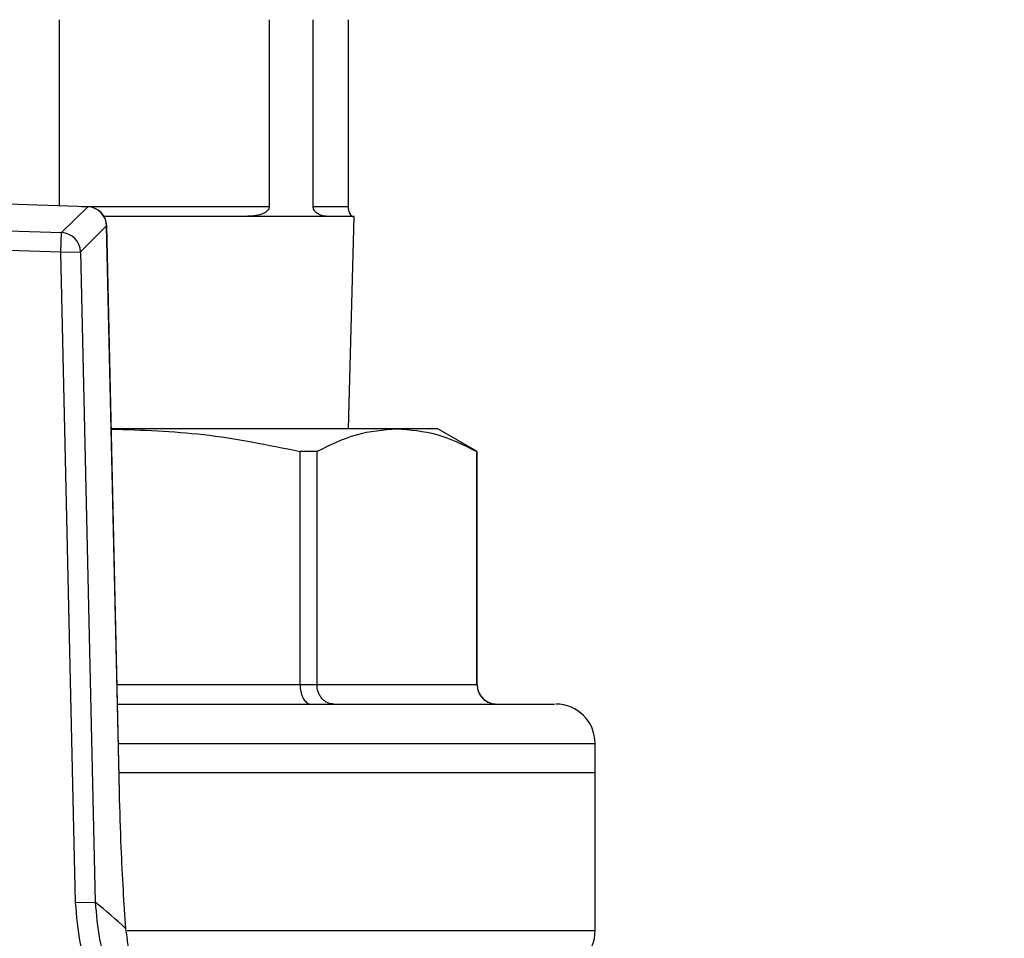
# Model space of a CAD drawing. Units: millimetres. Extents: x 60 to 6240, y 60 to 4395.
# Drawn here: x 2073 to 2123, y 3637 to 3684 of the extents above; entities that cross this region are included whole.
import ezdxf

# ---------------------------------------------------------------- set-up
doc = ezdxf.new("R2010")
doc.units = ezdxf.units.MM
doc.header["$LTSCALE"] = 15
doc.layers.add('FORMAT', color=7, linetype='Continuous')
doc.styles.add('SLDTEXTSTYLE0', font='TXT', dxfattribs={"width": 0.75})
doc.dimstyles.new('SLDDIMSTYLE0', dxfattribs={"dimtxt": 52.5, "dimasz": 53.34, "dimexe": 0, "dimexo": 0.0625, "dimgap": 13.125, "dimtad": 1, "dimdec": 0, "dimrnd": 1e-09, "dimzin": 12, "dimdsep": 46, "dimtxsty": 'SLDTEXTSTYLE0', "dimsah": 1, "dimcen": 0.09, "dimadec": 0, "dimazin": 3, "dimtfac": 1, "dimtdec": 0, "dimtofl": 0, "dimtmove": 0, "dimatfit": 3, "dimfxl": 0, "dimfrac": 2, "dimtolj": 1, "dimtzin": 12, "dimarcsym": 0})

# ---------------------------------------------------------------- blocks, each defined once
blk = doc.blocks.new('_D_5')
at = {"layer": 'FORMAT', "color": 7}
for p, q in [((1977.824, 3902.925), (2421.995, 3902.925)), ((2406.995, 3902.925), (2406.995, 2822.925)), ((1977.824, 2822.925), (2421.995, 2822.925))]:
    blk.add_line(p, q, dxfattribs=at)
for points in [[(2406.995, 3902.925), (2401.28, 3849.585), (2412.71, 3849.585)], [(2406.995, 2822.925), (2412.71, 2876.265), (2401.28, 2876.265)]]:
    blk.add_solid(points, dxfattribs=at)
at = {"layer": 'FORMAT', "color": 7, "insert": (2339.319, 3274.031), "char_height": 52.5, "attachment_point": 1, "rotation": 90, "style": 'SLDTEXTSTYLE0'}
blk.add_mtext('1080', dxfattribs=at)

msp = doc.modelspace()

# ---------------------------------------------------------------- linework, layer by layer
at = {"color": 7, "linetype": 'Continuous', "lineweight": 25}
for p, q in [((2075.352, 3674.06), (2075.352, 3683.525)), ((2086.012, 3683.525), (2086.012, 3674.025)), ((2088.241, 3674.025), (2088.241, 3683.525)), ((2090.018, 3683.525), (2090.018, 3674.025)), ((2076.777, 3674.015), (2061.652, 3674.492)), ((2076.777, 3674.011), (2061.652, 3674.489)), ((2075.45, 3672.696), (2076.777, 3674.011)), ((2076.46, 3674.025), (2086.012, 3674.025)), ((2076.777, 3674.011), (2076.777, 3674.015)), ((2088.241, 3674.025), (2090.018, 3674.025)), ((2084.776, 3673.525), (2077.606, 3673.525)), ((2088.994, 3673.525), (2084.776, 3673.525)), ((2090.324, 3673.525), (2088.994, 3673.525)), ((2090.041, 3662.725), (2090.324, 3673.525)), ((2062.893, 3673.093), (2075.45, 3672.696)), ((2077.742, 3673.038), (2076.415, 3671.723)), ((2078.391, 3644.244), (2077.742, 3673.038)), ((2077.742, 3673.038), (2077.745, 3673.038)), ((2078.395, 3644.244), (2077.745, 3673.038)), ((2075.419, 3671.7), (2075.45, 3672.696)), ((2075.419, 3671.7), (2062.862, 3672.097)), ((2075.419, 3671.7), (2076.415, 3671.723)), ((2076.164, 3638.63), (2075.419, 3671.7)), ((2076.415, 3671.723), (2077.16, 3638.652)), ((2092.499, 3662.725), (2077.978, 3662.725)), ((2094.574, 3662.725), (2092.499, 3662.725)), ((2096.574, 3661.57), (2094.574, 3662.725)), ((2087.573, 3649.725), (2087.573, 3661.57)), ((2088.431, 3661.57), (2087.573, 3661.57)), ((2088.431, 3661.57), (2088.431, 3649.725)), ((2096.567, 3649.725), (2096.567, 3661.57)), ((2096.574, 3661.57), (2096.567, 3661.57)), ((2096.574, 3649.725), (2096.574, 3661.57)), ((2078.271, 3649.725), (2087.573, 3649.725)), ((2087.573, 3649.725), (2088.431, 3649.725)), ((2088.431, 3649.725), (2096.567, 3649.725)), ((2096.567, 3649.725), (2096.574, 3649.725)), ((2078.339, 3646.725), (2102.574, 3646.725)), ((2102.574, 3645.225), (2102.574, 3646.725)), ((2102.574, 3645.225), (2078.372, 3645.225)), ((2102.574, 3637.203), (2102.574, 3645.225)), ((2078.391, 3644.244), (2078.395, 3644.244)), ((2076.164, 3638.63), (2077.16, 3638.652)), ((2078.791, 3637.203), (2102.574, 3637.203))]:
    msp.add_line(p, q, dxfattribs=at)
for centre, radius, start, end in [((2076.746, 3673.015), 1, 1.2915, 88.191), ((2076.737, 3673.007), 1.005, 1.7668, 87.7157), ((2075.41, 3671.692), 1.005, 1.7668, 87.7157), ((2097.574, 3649.725), 1, 180, 270), ((2100.574, 3646.725), 2, 360, 90), ((2057.364, 3614.15), 31.5, 47.3071, 51.0641), ((2100.574, 3637.203), 2, 315, 0)]:
    msp.add_arc(centre, radius, start, end, dxfattribs=at)
for points, knots in [([(2086.012, 3674.025), (2086.011, 3674.006), (2086.008, 3673.963), (2085.98, 3673.891), (2085.894, 3673.773), (2085.552, 3673.569), (2085.155, 3673.529), (2084.823, 3673.525), (2084.776, 3673.525)], [0, 0, 0, 0, 0.026615, 0.05954, 0.116889, 0.286019, 0.897566, 1, 1, 1, 1]), ([(2088.994, 3673.525), (2088.878, 3673.532), (2088.721, 3673.541), (2088.519, 3673.627), (2088.411, 3673.697), (2088.334, 3673.772), (2088.28, 3673.856), (2088.254, 3673.922), (2088.243, 3673.98), (2088.242, 3674.012), (2088.241, 3674.025)], [0, 0, 0, 0, 0.464739, 0.627484, 0.741258, 0.856841, 0.91218, 0.955709, 0.982253, 1, 1, 1, 1]), ([(2090.018, 3674.025), (2090.019, 3674.006), (2090.02, 3673.963), (2090.027, 3673.891), (2090.051, 3673.773), (2090.137, 3673.569), (2090.211, 3673.529), (2090.251, 3673.525), (2090.257, 3673.525)], [0, 0, 0, 0, 0.026615, 0.05954, 0.116889, 0.286019, 0.897566, 1, 1, 1, 1]), ([(2077.978, 3662.711), (2079.544, 3662.659), (2082.769, 3662.553), (2085.941, 3661.904), (2087.573, 3661.57)], [0, 0, 0, 0, 0.485372, 1, 1, 1, 1]), ([(2088.431, 3661.57), (2089.1, 3661.9), (2090.444, 3662.563), (2091.812, 3662.67), (2092.499, 3662.725)], [0, 0, 0, 0, 0.497425, 1, 1, 1, 1]), ([(2092.499, 3662.725), (2093.179, 3662.672), (2094.547, 3662.565), (2095.891, 3661.903), (2096.567, 3661.57)], [0, 0, 0, 0, 0.497171, 1, 1, 1, 1]), ([(2087.573, 3649.725), (2087.581, 3649.597), (2087.592, 3649.402), (2087.663, 3649.169), (2087.748, 3648.979), (2087.863, 3648.834), (2087.999, 3648.741), (2088.083, 3648.73), (2088.128, 3648.725)], [0, 0, 0, 0, 0.2412755, 0.3682824, 0.4993295, 0.7066892, 0.8426942, 1, 1, 1, 1]), ([(2089.284, 3648.725), (2089.214, 3648.73), (2089.084, 3648.741), (2088.875, 3648.834), (2088.7, 3648.979), (2088.569, 3649.169), (2088.461, 3649.402), (2088.443, 3649.597), (2088.431, 3649.725)], [0, 0, 0, 0, 0.157291, 0.293291, 0.50067, 0.631708, 0.758712, 1, 1, 1, 1]), ([(2096.567, 3649.725), (2096.581, 3649.597), (2096.602, 3649.402), (2096.728, 3649.169), (2096.881, 3648.979), (2097.086, 3648.834), (2097.33, 3648.741), (2097.481, 3648.73), (2097.563, 3648.725)], [0, 0, 0, 0, 0.2412755, 0.3682824, 0.4993295, 0.7066892, 0.8426942, 1, 1, 1, 1]), ([(2078.294, 3648.725), (2079.235, 3648.725), (2081.772, 3648.725), (2085.605, 3648.725), (2089.683, 3648.725), (2093.232, 3648.725), (2096.14, 3648.725), (2098.339, 3648.725), (2099.774, 3648.725), (2100.508, 3648.725), (2100.507, 3648.725), (2100.507, 3648.725)], [0, 0, 0, 0, 0.072702, 0.196051, 0.321368, 0.447185, 0.572004, 0.694393, 0.813084, 0.92704, 1, 1, 1, 1]), ([(2078.723, 3637.303), (2078.677, 3637.949), (2078.584, 3639.26), (2078.466, 3641.604), (2078.417, 3643.304), (2078.391, 3644.244)], [0, 0, 0, 0, 0.30328, 0.61512, 1, 1, 1, 1]), ([(2080.262, 3630.276), (2079.372, 3631.16), (2077.592, 3632.93), (2076.379, 3636), (2076.221, 3637.936), (2076.164, 3638.63)], [0, 0, 0, 0, 0.390875, 0.781791, 1, 1, 1, 1]), ([(2077.16, 3638.652), (2077.212, 3638.021), (2077.357, 3636.26), (2078.463, 3633.467), (2080.083, 3631.857), (2080.894, 3631.051)], [0, 0, 0, 0, 0.218126, 0.609027, 1, 1, 1, 1]), ([(2082.509, 3629.595), (2082.506, 3629.598), (2081.862, 3630.24), (2080.712, 3631.619), (2079.592, 3633.702), (2078.946, 3635.629), (2078.798, 3636.741), (2078.723, 3637.303)], [0, 0, 0, 0, 0.001662, 0.341039, 0.669714, 0.833344, 1, 1, 1, 1])]:
    msp.add_open_spline(points, degree=3, knots=knots, dxfattribs=at)

# ---------------------------------------------------------------- dimensions: what is measured, and where the dimension line sits
at = {"layer": 'FORMAT', "color": 7}
dim = msp.add_linear_dim(base=(2406.995, 2822.925), p1=(1962.824, 3902.925), p2=(1962.824, 2822.925), angle=90, dimstyle='SLDDIMSTYLE0', dxfattribs=at)
dim.commit()
dim.dimension.update_dxf_attribs({"geometry": '_D_5', "text_midpoint": (2406.995, 3351.614), "dimtype": 160})

doc.saveas('drawing.dxf')
